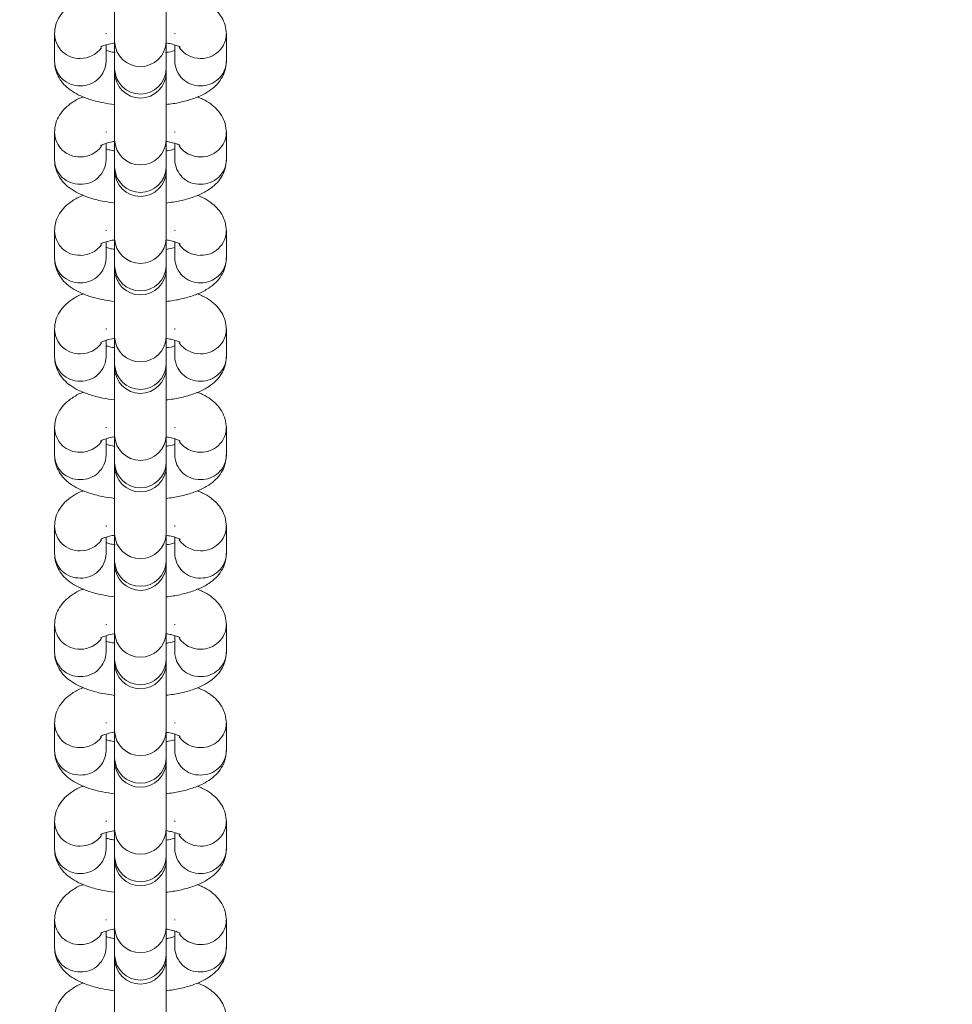
# Model space of a CAD drawing. Units: millimetres. Extents: x 0 to 1485, y 0 to 1051.
# Drawn here: x 442 to 453, y 649 to 661 of the extents above; entities that cross this region are included whole.
import ezdxf

# ---------------------------------------------------------------- set-up
doc = ezdxf.new("R2010")
doc.units = ezdxf.units.MM
doc.header["$LTSCALE"] = 25
doc.layers.add('LE_NORM', color=179, linetype='Continuous', lineweight=40)
doc.styles.add('SLDTEXTSTYLE0', font='TXT', dxfattribs={"width": 0.605})
doc.dimstyles.new('SLDDIMSTYLE1', dxfattribs={"dimtxt": 8.75, "dimasz": 7.5, "dimexe": 0, "dimexo": 0.0625, "dimgap": 2.1875, "dimtad": 1, "dimdec": 0, "dimrnd": 1e-09, "dimzin": 12, "dimdsep": 46, "dimtxsty": 'SLDTEXTSTYLE0', "dimsah": 1, "dimcen": 0.09, "dimadec": 0, "dimazin": 3, "dimtfac": 1, "dimtofl": 0, "dimtmove": 0, "dimatfit": 3, "dimfxl": 0, "dimfrac": 2, "dimtolj": 1, "dimtzin": 12, "dimarcsym": 0})

# ---------------------------------------------------------------- blocks, each defined once
blk = doc.blocks.new('_D_22')
at = {"layer": 'LE_NORM', "color": 7}
for p, q in [((629.584, 771.265), (629.584, 438.277)), ((123.775, 761.799), (123.775, 438.277)), ((629.584, 440.753), (123.775, 440.753))]:
    blk.add_line(p, q, dxfattribs=at)
for points in [[(123.775, 440.753), (131.275, 438.253), (131.275, 443.253)], [(629.584, 440.753), (622.084, 443.253), (622.084, 438.253)]]:
    blk.add_solid(points, dxfattribs=at)
at = {"layer": 'LE_NORM', "color": 7, "insert": (368.458, 452.033), "char_height": 8.75, "attachment_point": 1, "style": 'SLDTEXTSTYLE0'}
blk.add_mtext('506', dxfattribs=at)
blk = doc.blocks.new('_D_25')
at = {"layer": 'LE_NORM', "color": 7}
for p, q in [((479.626, 774.814), (479.626, 453.277)), ((273.775, 761.799), (273.775, 453.277)), ((479.626, 455.753), (273.775, 455.753))]:
    blk.add_line(p, q, dxfattribs=at)
for points in [[(273.775, 455.753), (281.275, 453.253), (281.275, 458.253)], [(479.626, 455.753), (472.126, 458.253), (472.126, 453.253)]]:
    blk.add_solid(points, dxfattribs=at)
at = {"layer": 'LE_NORM', "color": 7, "insert": (368.479, 467.033), "char_height": 8.75, "attachment_point": 1, "style": 'SLDTEXTSTYLE0'}
blk.add_mtext('206', dxfattribs=at)

msp = doc.modelspace()

# ---------------------------------------------------------------- linework, layer by layer
at = {"color": 7, "linetype": 'Continuous', "lineweight": 0}
for p, q in [((442.87, 661.32), (442.87, 660.528)), ((443.47, 660.528), (443.47, 661.32)), ((442.17, 660.619), (442.17, 660.3)), ((442.77, 660.619), (442.77, 660.628)), ((443.57, 660.619), (443.57, 660.628)), ((444.17, 660.3), (444.17, 660.619)), ((442.77, 660.3), (442.77, 660.492)), ((442.87, 660.528), (442.87, 660.21)), ((443.47, 660.21), (443.47, 660.528)), ((443.57, 660.491), (443.57, 660.3)), ((442.87, 660.21), (442.87, 660.173)), ((442.87, 660.173), (442.87, 659.382)), ((443.47, 660.173), (443.47, 660.21)), ((443.47, 659.382), (443.47, 660.173)), ((442.17, 659.472), (442.17, 659.154)), ((442.77, 659.472), (442.77, 659.481)), ((443.57, 659.472), (443.57, 659.481)), ((444.17, 659.154), (444.17, 659.472)), ((442.77, 659.154), (442.77, 659.345)), ((442.87, 659.382), (442.87, 659.064)), ((443.47, 659.064), (443.47, 659.382)), ((443.57, 659.345), (443.57, 659.154)), ((442.87, 659.064), (442.87, 659.027)), ((442.87, 659.027), (442.87, 658.236)), ((443.47, 659.027), (443.47, 659.064)), ((443.47, 658.236), (443.47, 659.027)), ((442.17, 658.326), (442.17, 658.008)), ((442.77, 658.326), (442.77, 658.335)), ((443.57, 658.326), (443.57, 658.335)), ((444.17, 658.008), (444.17, 658.326)), ((442.77, 658.008), (442.77, 658.199)), ((442.87, 658.236), (442.87, 657.917)), ((443.47, 657.917), (443.47, 658.236)), ((443.57, 658.198), (443.57, 658.008)), ((442.87, 657.917), (442.87, 657.881)), ((442.87, 657.881), (442.87, 657.089)), ((443.47, 657.881), (443.47, 657.917)), ((443.47, 657.089), (443.47, 657.881)), ((442.17, 657.18), (442.17, 656.861)), ((442.77, 657.18), (442.77, 657.189)), ((443.57, 657.18), (443.57, 657.189)), ((444.17, 656.861), (444.17, 657.18)), ((442.77, 656.861), (442.77, 657.053)), ((442.87, 657.089), (442.87, 656.771)), ((443.47, 656.771), (443.47, 657.089)), ((443.57, 657.052), (443.57, 656.861)), ((442.87, 656.771), (442.87, 656.735)), ((442.87, 656.735), (442.87, 655.943)), ((443.47, 656.735), (443.47, 656.771)), ((443.47, 655.943), (443.47, 656.735)), ((442.17, 656.034), (442.17, 655.715)), ((442.77, 656.034), (442.77, 656.043)), ((443.57, 656.034), (443.57, 656.043)), ((444.17, 655.715), (444.17, 656.034)), ((442.77, 655.715), (442.77, 655.907)), ((442.87, 655.943), (442.87, 655.625)), ((443.47, 655.625), (443.47, 655.943)), ((443.57, 655.906), (443.57, 655.715)), ((442.87, 655.625), (442.87, 655.588)), ((442.87, 655.588), (442.87, 654.797)), ((443.47, 655.588), (443.47, 655.625)), ((443.47, 654.797), (443.47, 655.588)), ((442.17, 654.887), (442.17, 654.569)), ((442.77, 654.887), (442.77, 654.896)), ((443.57, 654.887), (443.57, 654.896)), ((444.17, 654.569), (444.17, 654.887)), ((442.77, 654.569), (442.77, 654.76)), ((442.87, 654.797), (442.87, 654.478)), ((443.47, 654.478), (443.47, 654.797)), ((443.57, 654.76), (443.57, 654.569)), ((442.87, 654.478), (442.87, 654.442)), ((442.87, 654.442), (442.87, 653.651)), ((443.47, 654.442), (443.47, 654.478)), ((443.47, 653.651), (443.47, 654.442)), ((442.17, 653.741), (442.17, 653.423)), ((442.77, 653.741), (442.77, 653.75)), ((443.57, 653.741), (443.57, 653.75)), ((444.17, 653.423), (444.17, 653.741)), ((442.77, 653.423), (442.77, 653.614)), ((442.87, 653.651), (442.87, 653.332)), ((443.47, 653.332), (443.47, 653.651)), ((443.57, 653.613), (443.57, 653.423)), ((442.87, 653.332), (442.87, 653.296)), ((442.87, 653.296), (442.87, 652.504)), ((443.47, 653.296), (443.47, 653.332)), ((443.47, 652.504), (443.47, 653.296)), ((442.17, 652.595), (442.17, 652.276)), ((442.77, 652.595), (442.77, 652.604)), ((443.57, 652.595), (443.57, 652.604)), ((444.17, 652.276), (444.17, 652.595)), ((442.77, 652.276), (442.77, 652.468)), ((442.87, 652.504), (442.87, 652.186)), ((443.47, 652.186), (443.47, 652.504)), ((443.57, 652.467), (443.57, 652.276)), ((442.87, 652.186), (442.87, 652.149)), ((442.87, 652.149), (442.87, 651.358)), ((443.47, 652.149), (443.47, 652.186)), ((443.47, 651.358), (443.47, 652.149)), ((442.17, 651.448), (442.17, 651.13)), ((442.77, 651.448), (442.77, 651.458)), ((443.57, 651.448), (443.57, 651.458)), ((444.17, 651.13), (444.17, 651.448)), ((442.77, 651.13), (442.77, 651.321)), ((442.87, 651.358), (442.87, 651.04)), ((443.47, 651.04), (443.47, 651.358)), ((443.57, 651.321), (443.57, 651.13)), ((442.87, 651.04), (442.87, 651.003)), ((442.87, 651.003), (442.87, 650.212)), ((443.47, 651.003), (443.47, 651.04)), ((443.47, 650.212), (443.47, 651.003)), ((442.17, 650.302), (442.17, 649.984)), ((442.77, 650.302), (442.77, 650.311)), ((443.57, 650.302), (443.57, 650.311)), ((444.17, 649.984), (444.17, 650.302)), ((442.77, 649.984), (442.77, 650.175)), ((442.87, 650.212), (442.87, 649.893)), ((443.47, 649.893), (443.47, 650.212)), ((443.57, 650.174), (443.57, 649.984)), ((442.87, 649.893), (442.87, 649.857)), ((442.87, 649.857), (442.87, 649.065)), ((443.47, 649.857), (443.47, 649.893)), ((443.47, 649.065), (443.47, 649.857))]:
    msp.add_line(p, q, dxfattribs=at)
at = {"color": 8, "linetype": 'Continuous', "lineweight": 0}
for centre, radius, start, end in [((442.462, 660.626), 0.292, 181.4955, 271.5362), ((443.878, 660.626), 0.292, 268.464, 358.4962), ((443.17, 660.54), 0.3, 182.3175, 357.6825), ((442.472, 660.639), 0.304, 269.5199, 323.5731), ((443.867, 660.639), 0.304, 215.8446, 270.4876), ((442.462, 660.308), 0.292, 181.5254, 271.5356), ((442.479, 660.307), 0.291, 268.2134, 358.7256), ((443.861, 660.307), 0.291, 181.2744, 271.7866), ((443.878, 660.308), 0.292, 268.4644, 358.4746), ((443.17, 660.22), 0.3, 182.0108, 357.9892), ((442.462, 659.48), 0.292, 181.4955, 271.5362), ((443.878, 659.48), 0.292, 268.464, 358.4962), ((443.17, 659.394), 0.3, 182.3175, 357.6825), ((442.472, 659.492), 0.304, 269.5199, 323.5731), ((443.867, 659.492), 0.304, 215.8446, 270.4876), ((442.462, 659.162), 0.292, 181.5254, 271.5356), ((442.479, 659.16), 0.291, 268.2134, 358.7256), ((443.861, 659.16), 0.291, 181.2744, 271.7866), ((443.878, 659.162), 0.292, 268.4644, 358.4746), ((443.17, 659.074), 0.3, 182.0108, 357.9892), ((442.462, 658.334), 0.292, 181.4955, 271.5362), ((443.878, 658.334), 0.292, 268.464, 358.4962), ((443.17, 658.248), 0.3, 182.3175, 357.6825), ((442.472, 658.346), 0.304, 269.5199, 323.5731), ((443.867, 658.346), 0.304, 215.8446, 270.4876), ((442.462, 658.015), 0.292, 181.5254, 271.5356), ((442.479, 658.014), 0.291, 268.2134, 358.7256), ((443.861, 658.014), 0.291, 181.2744, 271.7866), ((443.878, 658.015), 0.292, 268.4644, 358.4746), ((443.17, 657.928), 0.3, 182.0108, 357.9892), ((442.462, 657.188), 0.292, 181.4955, 271.5362), ((443.878, 657.188), 0.292, 268.464, 358.4962), ((443.17, 657.102), 0.3, 182.3175, 357.6825), ((442.472, 657.2), 0.304, 269.5199, 323.5731), ((443.867, 657.2), 0.304, 215.8446, 270.4876), ((442.462, 656.869), 0.292, 181.5254, 271.5356), ((442.479, 656.868), 0.291, 268.2134, 358.7256), ((443.861, 656.868), 0.291, 181.2744, 271.7866), ((443.878, 656.869), 0.292, 268.4644, 358.4746), ((443.17, 656.782), 0.3, 182.0108, 357.9892), ((442.462, 656.041), 0.292, 181.4955, 271.5362), ((443.878, 656.041), 0.292, 268.464, 358.4962), ((443.17, 655.955), 0.3, 182.3175, 357.6825), ((442.472, 656.054), 0.304, 269.5199, 323.5731), ((443.867, 656.053), 0.304, 215.8446, 270.4876), ((442.462, 655.723), 0.292, 181.5254, 271.5356), ((442.479, 655.722), 0.291, 268.2134, 358.7256), ((443.861, 655.722), 0.291, 181.2744, 271.7866), ((443.878, 655.723), 0.292, 268.4644, 358.4746), ((443.17, 655.635), 0.3, 182.0108, 357.9892), ((442.462, 654.895), 0.292, 181.4955, 271.5362), ((443.878, 654.895), 0.292, 268.464, 358.4962), ((443.17, 654.809), 0.3, 182.3175, 357.6825), ((442.472, 654.907), 0.304, 269.5199, 323.5731), ((443.867, 654.907), 0.304, 215.8446, 270.4876), ((442.462, 654.577), 0.292, 181.5254, 271.5356), ((442.479, 654.575), 0.291, 268.2134, 358.7256), ((443.861, 654.575), 0.291, 181.2744, 271.7866), ((443.878, 654.577), 0.292, 268.4644, 358.4746), ((443.17, 654.489), 0.3, 182.0108, 357.9892), ((442.462, 653.749), 0.292, 181.4955, 271.5362), ((443.878, 653.749), 0.292, 268.464, 358.4962), ((443.17, 653.663), 0.3, 182.3175, 357.6825), ((442.472, 653.761), 0.304, 269.5199, 323.5731), ((443.867, 653.761), 0.304, 215.8446, 270.4876), ((442.462, 653.43), 0.292, 181.5254, 271.5356), ((442.479, 653.429), 0.291, 268.2134, 358.7256), ((443.861, 653.429), 0.291, 181.2744, 271.7866), ((443.878, 653.43), 0.292, 268.4644, 358.4746), ((443.17, 653.343), 0.3, 182.0108, 357.9892), ((442.462, 652.603), 0.292, 181.4955, 271.5362), ((443.878, 652.603), 0.292, 268.464, 358.4962), ((443.17, 652.516), 0.3, 182.3175, 357.6825), ((442.472, 652.615), 0.304, 269.5199, 323.5731), ((443.867, 652.615), 0.304, 215.8446, 270.4876), ((442.462, 652.284), 0.292, 181.5254, 271.5356), ((442.479, 652.283), 0.291, 268.2134, 358.7256), ((443.861, 652.283), 0.291, 181.2744, 271.7866), ((443.878, 652.284), 0.292, 268.4644, 358.4746), ((443.17, 652.196), 0.3, 182.0108, 357.9892), ((442.462, 651.456), 0.292, 181.4955, 271.5362), ((443.878, 651.456), 0.292, 268.464, 358.4962), ((443.17, 651.37), 0.3, 182.3175, 357.6825), ((442.472, 651.468), 0.304, 269.5199, 323.5731), ((443.867, 651.468), 0.304, 215.8446, 270.4876), ((442.462, 651.138), 0.292, 181.5254, 271.5356), ((442.479, 651.137), 0.291, 268.2134, 358.7256), ((443.861, 651.137), 0.291, 181.2744, 271.7866), ((443.878, 651.138), 0.292, 268.4644, 358.4746), ((443.17, 651.05), 0.3, 182.0108, 357.9892), ((442.462, 650.31), 0.292, 181.4955, 271.5362), ((443.878, 650.31), 0.292, 268.464, 358.4962), ((443.17, 650.224), 0.3, 182.3175, 357.6825), ((442.472, 650.322), 0.304, 269.5199, 323.5731), ((443.867, 650.322), 0.304, 215.8446, 270.4876), ((442.462, 649.992), 0.292, 181.5254, 271.5356), ((442.479, 649.99), 0.291, 268.2134, 358.7256), ((443.861, 649.99), 0.291, 181.2744, 271.7866), ((443.878, 649.992), 0.292, 268.4644, 358.4746), ((443.17, 649.904), 0.3, 182.0108, 357.9892)]:
    msp.add_arc(centre, radius, start, end, dxfattribs=at)
at = {"color": 7, "linetype": 'Continuous', "lineweight": 0}
for centre in [(443.17, 660.173), (443.17, 659.027), (443.17, 657.881), (443.17, 656.735), (443.17, 655.588), (443.17, 654.442), (443.17, 653.296), (443.17, 652.149), (443.17, 651.003), (443.17, 649.857)]:
    msp.add_arc(centre, 0.3, 180, 0, dxfattribs=at)
for points, knots in [([(442.507, 661.034), (442.503, 661.032), (442.453, 661.016), (442.382, 660.974), (442.291, 660.905), (442.226, 660.824), (442.18, 660.728), (442.173, 660.656), (442.17, 660.619)], [0, 0, 0, 0, 0.020467, 0.272881, 0.469039, 0.646693, 0.817387, 1, 1, 1, 1]), ([(444.17, 660.619), (444.167, 660.653), (444.161, 660.722), (444.119, 660.814), (444.061, 660.891), (443.985, 660.956), (443.91, 661.002), (443.854, 661.024), (443.833, 661.032)], [0, 0, 0, 0, 0.1708586, 0.3377833, 0.5029197, 0.678851, 0.8810827, 1, 1, 1, 1]), ([(442.707, 660.467), (442.706, 660.466), (442.704, 660.464), (442.723, 660.476), (442.769, 660.492), (442.821, 660.507), (442.86, 660.513), (442.87, 660.515)], [0, 0, 0, 0, 0.080742, 0.32571, 0.598178, 0.90406, 1, 1, 1, 1]), ([(443.47, 660.515), (443.489, 660.511), (443.538, 660.502), (443.591, 660.486), (443.63, 660.469), (443.633, 660.467), (443.634, 660.466)], [0, 0, 0, 0, 0.205274, 0.508307, 0.780963, 1, 1, 1, 1]), ([(442.875, 660.403), (442.853, 660.407), (442.811, 660.414), (442.783, 660.424), (442.77, 660.428)], [0, 0, 0, 0, 0.519009, 1, 1, 1, 1]), ([(443.57, 660.427), (443.57, 660.427), (443.553, 660.421), (443.516, 660.411), (443.474, 660.405), (443.462, 660.403)], [0, 0, 0, 0, 0.000434, 0.715753, 1, 1, 1, 1]), ([(442.17, 660.3), (442.173, 660.266), (442.178, 660.197), (442.221, 660.105), (442.279, 660.028), (442.355, 659.963), (442.45, 659.906), (442.573, 659.857), (442.715, 659.819), (442.822, 659.804), (442.87, 659.797)], [0, 0, 0, 0, 0.105725, 0.209015, 0.311199, 0.420062, 0.5452, 0.696766, 0.862532, 1, 1, 1, 1]), ([(443.47, 659.798), (443.497, 659.801), (443.58, 659.811), (443.707, 659.84), (443.846, 659.886), (443.959, 659.944), (444.048, 660.014), (444.114, 660.095), (444.16, 660.191), (444.167, 660.263), (444.17, 660.3)], [0, 0, 0, 0, 0.076355, 0.230219, 0.392125, 0.548767, 0.670498, 0.780746, 0.886675, 1, 1, 1, 1]), ([(442.507, 659.887), (442.503, 659.886), (442.453, 659.869), (442.382, 659.828), (442.291, 659.758), (442.226, 659.678), (442.18, 659.582), (442.173, 659.51), (442.17, 659.472)], [0, 0, 0, 0, 0.0204668, 0.2728814, 0.4690392, 0.6466931, 0.8173874, 1, 1, 1, 1]), ([(444.17, 659.472), (444.167, 659.507), (444.161, 659.576), (444.119, 659.668), (444.061, 659.745), (443.985, 659.809), (443.91, 659.856), (443.854, 659.878), (443.833, 659.885)], [0, 0, 0, 0, 0.170859, 0.337783, 0.50292, 0.678851, 0.881083, 1, 1, 1, 1]), ([(442.707, 659.321), (442.706, 659.32), (442.704, 659.318), (442.723, 659.33), (442.769, 659.346), (442.821, 659.361), (442.86, 659.367), (442.87, 659.369)], [0, 0, 0, 0, 0.080742, 0.32571, 0.598178, 0.90406, 1, 1, 1, 1]), ([(443.47, 659.368), (443.489, 659.365), (443.538, 659.356), (443.591, 659.339), (443.63, 659.323), (443.633, 659.32), (443.634, 659.32)], [0, 0, 0, 0, 0.205274, 0.508307, 0.780963, 1, 1, 1, 1]), ([(442.87, 659.258), (442.85, 659.261), (442.81, 659.269), (442.783, 659.277), (442.77, 659.282)], [0, 0, 0, 0, 0.497519, 1, 1, 1, 1]), ([(443.57, 659.281), (443.57, 659.281), (443.553, 659.275), (443.519, 659.266), (443.479, 659.259), (443.47, 659.258)], [0, 0, 0, 0, 0.0004614, 0.7613496, 1, 1, 1, 1]), ([(442.17, 659.154), (442.173, 659.119), (442.178, 659.051), (442.221, 658.958), (442.279, 658.881), (442.355, 658.817), (442.45, 658.76), (442.573, 658.711), (442.715, 658.673), (442.822, 658.657), (442.87, 658.65)], [0, 0, 0, 0, 0.105725, 0.209015, 0.311199, 0.420062, 0.5452, 0.696766, 0.862532, 1, 1, 1, 1]), ([(443.47, 658.651), (443.497, 658.655), (443.58, 658.664), (443.707, 658.694), (443.846, 658.739), (443.959, 658.798), (444.048, 658.868), (444.114, 658.949), (444.16, 659.045), (444.167, 659.117), (444.17, 659.154)], [0, 0, 0, 0, 0.076355, 0.230219, 0.392125, 0.548767, 0.670498, 0.780746, 0.886675, 1, 1, 1, 1]), ([(442.507, 658.741), (442.503, 658.74), (442.453, 658.723), (442.382, 658.682), (442.291, 658.612), (442.226, 658.532), (442.18, 658.435), (442.173, 658.363), (442.17, 658.326)], [0, 0, 0, 0, 0.020467, 0.272881, 0.469039, 0.646693, 0.817387, 1, 1, 1, 1]), ([(444.17, 658.326), (444.167, 658.361), (444.161, 658.429), (444.119, 658.522), (444.061, 658.599), (443.985, 658.663), (443.91, 658.71), (443.854, 658.731), (443.833, 658.739)], [0, 0, 0, 0, 0.1708586, 0.3377833, 0.5029197, 0.678851, 0.8810827, 1, 1, 1, 1]), ([(442.707, 658.174), (442.706, 658.174), (442.704, 658.172), (442.723, 658.183), (442.769, 658.199), (442.821, 658.214), (442.86, 658.221), (442.87, 658.222)], [0, 0, 0, 0, 0.080742, 0.32571, 0.598178, 0.90406, 1, 1, 1, 1]), ([(443.47, 658.222), (443.489, 658.219), (443.538, 658.21), (443.591, 658.193), (443.63, 658.176), (443.633, 658.174), (443.634, 658.173)], [0, 0, 0, 0, 0.205274, 0.508307, 0.780963, 1, 1, 1, 1]), ([(442.87, 658.112), (442.85, 658.115), (442.81, 658.122), (442.783, 658.131), (442.77, 658.135)], [0, 0, 0, 0, 0.4975187, 1, 1, 1, 1]), ([(443.57, 658.135), (443.57, 658.135), (443.553, 658.129), (443.519, 658.119), (443.479, 658.113), (443.47, 658.111)], [0, 0, 0, 0, 0.000461, 0.76135, 1, 1, 1, 1]), ([(442.17, 658.008), (442.173, 657.973), (442.178, 657.904), (442.221, 657.812), (442.279, 657.735), (442.355, 657.67), (442.45, 657.614), (442.573, 657.565), (442.715, 657.526), (442.822, 657.511), (442.87, 657.504)], [0, 0, 0, 0, 0.105725, 0.209015, 0.311199, 0.420062, 0.5452, 0.696766, 0.862532, 1, 1, 1, 1]), ([(443.47, 657.505), (443.497, 657.508), (443.58, 657.518), (443.707, 657.547), (443.846, 657.593), (443.959, 657.652), (444.048, 657.722), (444.114, 657.802), (444.16, 657.899), (444.167, 657.971), (444.17, 658.008)], [0, 0, 0, 0, 0.076355, 0.230219, 0.392125, 0.548767, 0.670498, 0.780746, 0.886675, 1, 1, 1, 1]), ([(442.507, 657.595), (442.503, 657.593), (442.453, 657.577), (442.382, 657.535), (442.291, 657.466), (442.226, 657.385), (442.18, 657.289), (442.173, 657.217), (442.17, 657.18)], [0, 0, 0, 0, 0.020467, 0.272881, 0.469039, 0.646693, 0.817387, 1, 1, 1, 1]), ([(444.17, 657.18), (444.167, 657.215), (444.161, 657.283), (444.119, 657.375), (444.061, 657.453), (443.985, 657.517), (443.91, 657.564), (443.854, 657.585), (443.833, 657.593)], [0, 0, 0, 0, 0.170859, 0.337783, 0.50292, 0.678851, 0.881083, 1, 1, 1, 1]), ([(442.707, 657.028), (442.706, 657.028), (442.704, 657.026), (442.723, 657.037), (442.769, 657.053), (442.821, 657.068), (442.86, 657.075), (442.87, 657.076)], [0, 0, 0, 0, 0.080742, 0.32571, 0.598178, 0.90406, 1, 1, 1, 1]), ([(443.47, 657.076), (443.489, 657.072), (443.538, 657.064), (443.591, 657.047), (443.63, 657.03), (443.633, 657.028), (443.634, 657.027)], [0, 0, 0, 0, 0.205274, 0.508307, 0.780963, 1, 1, 1, 1]), ([(442.87, 656.965), (442.85, 656.969), (442.81, 656.976), (442.783, 656.985), (442.77, 656.989)], [0, 0, 0, 0, 0.4975187, 1, 1, 1, 1]), ([(443.57, 656.988), (443.57, 656.988), (443.553, 656.982), (443.519, 656.973), (443.479, 656.967), (443.47, 656.965)], [0, 0, 0, 0, 0.000461, 0.76135, 1, 1, 1, 1]), ([(442.17, 656.861), (442.173, 656.827), (442.178, 656.758), (442.221, 656.666), (442.279, 656.589), (442.355, 656.524), (442.45, 656.467), (442.573, 656.419), (442.715, 656.38), (442.822, 656.365), (442.87, 656.358)], [0, 0, 0, 0, 0.105725, 0.209015, 0.311199, 0.420062, 0.5452, 0.696766, 0.862532, 1, 1, 1, 1]), ([(443.47, 656.359), (443.497, 656.362), (443.58, 656.372), (443.707, 656.401), (443.846, 656.447), (443.959, 656.505), (444.048, 656.576), (444.114, 656.656), (444.16, 656.752), (444.167, 656.824), (444.17, 656.861)], [0, 0, 0, 0, 0.076355, 0.230219, 0.392125, 0.548767, 0.670498, 0.780746, 0.886675, 1, 1, 1, 1]), ([(442.507, 656.448), (442.503, 656.447), (442.453, 656.431), (442.382, 656.389), (442.291, 656.32), (442.226, 656.239), (442.18, 656.143), (442.173, 656.071), (442.17, 656.034)], [0, 0, 0, 0, 0.020467, 0.272881, 0.469039, 0.646693, 0.817387, 1, 1, 1, 1]), ([(444.17, 656.034), (444.167, 656.068), (444.161, 656.137), (444.119, 656.229), (444.061, 656.306), (443.985, 656.371), (443.91, 656.417), (443.854, 656.439), (443.833, 656.447)], [0, 0, 0, 0, 0.1708586, 0.3377833, 0.5029197, 0.678851, 0.8810827, 1, 1, 1, 1]), ([(442.707, 655.882), (442.706, 655.881), (442.704, 655.879), (442.723, 655.891), (442.769, 655.907), (442.821, 655.922), (442.86, 655.928), (442.87, 655.93)], [0, 0, 0, 0, 0.080742, 0.32571, 0.598178, 0.90406, 1, 1, 1, 1]), ([(443.47, 655.93), (443.489, 655.926), (443.538, 655.917), (443.591, 655.9), (443.63, 655.884), (443.633, 655.882), (443.634, 655.881)], [0, 0, 0, 0, 0.205274, 0.508307, 0.780963, 1, 1, 1, 1]), ([(442.87, 655.819), (442.85, 655.823), (442.81, 655.83), (442.783, 655.839), (442.77, 655.843)], [0, 0, 0, 0, 0.497519, 1, 1, 1, 1]), ([(443.57, 655.842), (443.57, 655.842), (443.553, 655.836), (443.519, 655.827), (443.479, 655.82), (443.47, 655.819)], [0, 0, 0, 0, 0.0004614, 0.7613496, 1, 1, 1, 1]), ([(442.17, 655.715), (442.173, 655.68), (442.178, 655.612), (442.221, 655.52), (442.279, 655.442), (442.355, 655.378), (442.45, 655.321), (442.573, 655.272), (442.715, 655.234), (442.822, 655.219), (442.87, 655.212)], [0, 0, 0, 0, 0.105725, 0.209015, 0.311199, 0.420062, 0.5452, 0.696766, 0.862532, 1, 1, 1, 1]), ([(443.47, 655.212), (443.497, 655.216), (443.58, 655.225), (443.707, 655.255), (443.846, 655.301), (443.959, 655.359), (444.048, 655.429), (444.114, 655.51), (444.16, 655.606), (444.167, 655.678), (444.17, 655.715)], [0, 0, 0, 0, 0.076355, 0.230219, 0.392125, 0.548767, 0.670498, 0.780746, 0.886675, 1, 1, 1, 1]), ([(442.507, 655.302), (442.503, 655.301), (442.453, 655.284), (442.382, 655.243), (442.291, 655.173), (442.226, 655.093), (442.18, 654.996), (442.173, 654.924), (442.17, 654.887)], [0, 0, 0, 0, 0.0204668, 0.2728814, 0.4690392, 0.6466931, 0.8173874, 1, 1, 1, 1]), ([(444.17, 654.887), (444.167, 654.922), (444.161, 654.991), (444.119, 655.083), (444.061, 655.16), (443.985, 655.224), (443.91, 655.271), (443.854, 655.292), (443.833, 655.3)], [0, 0, 0, 0, 0.170859, 0.337783, 0.50292, 0.678851, 0.881083, 1, 1, 1, 1]), ([(442.707, 654.735), (442.706, 654.735), (442.704, 654.733), (442.723, 654.745), (442.769, 654.761), (442.821, 654.776), (442.86, 654.782), (442.87, 654.784)], [0, 0, 0, 0, 0.080742, 0.32571, 0.598178, 0.90406, 1, 1, 1, 1]), ([(443.47, 654.783), (443.489, 654.78), (443.538, 654.771), (443.591, 654.754), (443.63, 654.738), (443.633, 654.735), (443.634, 654.734)], [0, 0, 0, 0, 0.205274, 0.508307, 0.780963, 1, 1, 1, 1]), ([(442.875, 654.672), (442.853, 654.676), (442.811, 654.683), (442.783, 654.692), (442.77, 654.697)], [0, 0, 0, 0, 0.519009, 1, 1, 1, 1]), ([(443.57, 654.696), (443.57, 654.696), (443.553, 654.69), (443.519, 654.68), (443.479, 654.674), (443.47, 654.673)], [0, 0, 0, 0, 0.0004614, 0.7613496, 1, 1, 1, 1]), ([(442.17, 654.569), (442.173, 654.534), (442.178, 654.466), (442.221, 654.373), (442.279, 654.296), (442.355, 654.232), (442.45, 654.175), (442.573, 654.126), (442.715, 654.088), (442.822, 654.072), (442.87, 654.065)], [0, 0, 0, 0, 0.105725, 0.209015, 0.311199, 0.420062, 0.5452, 0.696766, 0.862532, 1, 1, 1, 1]), ([(443.47, 654.066), (443.497, 654.069), (443.58, 654.079), (443.707, 654.109), (443.846, 654.154), (443.959, 654.213), (444.048, 654.283), (444.114, 654.363), (444.16, 654.46), (444.167, 654.532), (444.17, 654.569)], [0, 0, 0, 0, 0.076355, 0.230219, 0.392125, 0.548767, 0.670498, 0.780746, 0.886675, 1, 1, 1, 1]), ([(442.507, 654.156), (442.503, 654.155), (442.453, 654.138), (442.382, 654.096), (442.291, 654.027), (442.226, 653.946), (442.18, 653.85), (442.173, 653.778), (442.17, 653.741)], [0, 0, 0, 0, 0.020467, 0.272881, 0.469039, 0.646693, 0.817387, 1, 1, 1, 1]), ([(444.17, 653.741), (444.167, 653.776), (444.161, 653.844), (444.119, 653.937), (444.061, 654.014), (443.985, 654.078), (443.91, 654.125), (443.854, 654.146), (443.833, 654.154)], [0, 0, 0, 0, 0.1708586, 0.3377833, 0.5029197, 0.678851, 0.8810827, 1, 1, 1, 1]), ([(442.707, 653.589), (442.706, 653.589), (442.704, 653.587), (442.723, 653.598), (442.769, 653.614), (442.821, 653.629), (442.86, 653.636), (442.87, 653.637)], [0, 0, 0, 0, 0.080742, 0.32571, 0.598178, 0.90406, 1, 1, 1, 1]), ([(443.47, 653.637), (443.489, 653.634), (443.538, 653.625), (443.591, 653.608), (443.63, 653.591), (443.633, 653.589), (443.634, 653.588)], [0, 0, 0, 0, 0.205274, 0.508307, 0.780963, 1, 1, 1, 1]), ([(442.87, 653.527), (442.85, 653.53), (442.81, 653.537), (442.783, 653.546), (442.77, 653.55)], [0, 0, 0, 0, 0.497519, 1, 1, 1, 1]), ([(443.57, 653.55), (443.57, 653.55), (443.553, 653.544), (443.519, 653.534), (443.479, 653.528), (443.47, 653.526)], [0, 0, 0, 0, 0.000461, 0.76135, 1, 1, 1, 1]), ([(442.17, 653.423), (442.173, 653.388), (442.178, 653.319), (442.221, 653.227), (442.279, 653.15), (442.355, 653.085), (442.45, 653.029), (442.573, 652.98), (442.715, 652.941), (442.822, 652.926), (442.87, 652.919)], [0, 0, 0, 0, 0.105725, 0.209015, 0.311199, 0.420062, 0.5452, 0.696766, 0.862532, 1, 1, 1, 1]), ([(443.47, 652.92), (443.497, 652.923), (443.58, 652.933), (443.707, 652.962), (443.846, 653.008), (443.959, 653.066), (444.048, 653.137), (444.114, 653.217), (444.16, 653.313), (444.167, 653.385), (444.17, 653.423)], [0, 0, 0, 0, 0.076355, 0.230219, 0.392125, 0.548767, 0.670498, 0.780746, 0.886675, 1, 1, 1, 1]), ([(442.507, 653.01), (442.503, 653.008), (442.453, 652.992), (442.382, 652.95), (442.291, 652.881), (442.226, 652.8), (442.18, 652.704), (442.173, 652.632), (442.17, 652.595)], [0, 0, 0, 0, 0.020467, 0.272881, 0.469039, 0.646693, 0.817387, 1, 1, 1, 1]), ([(444.17, 652.595), (444.167, 652.629), (444.161, 652.698), (444.119, 652.79), (444.061, 652.868), (443.985, 652.932), (443.91, 652.978), (443.854, 653), (443.833, 653.008)], [0, 0, 0, 0, 0.170859, 0.337783, 0.50292, 0.678851, 0.881083, 1, 1, 1, 1]), ([(442.707, 652.443), (442.706, 652.442), (442.704, 652.44), (442.723, 652.452), (442.769, 652.468), (442.821, 652.483), (442.86, 652.49), (442.87, 652.491)], [0, 0, 0, 0, 0.080742, 0.32571, 0.598178, 0.90406, 1, 1, 1, 1]), ([(443.47, 652.491), (443.489, 652.487), (443.538, 652.478), (443.591, 652.462), (443.63, 652.445), (443.633, 652.443), (443.634, 652.442)], [0, 0, 0, 0, 0.205274, 0.508307, 0.780963, 1, 1, 1, 1]), ([(442.87, 652.38), (442.85, 652.384), (442.81, 652.391), (442.783, 652.4), (442.77, 652.404)], [0, 0, 0, 0, 0.497519, 1, 1, 1, 1]), ([(443.57, 652.403), (443.57, 652.403), (443.553, 652.397), (443.519, 652.388), (443.479, 652.382), (443.47, 652.38)], [0, 0, 0, 0, 0.000461, 0.76135, 1, 1, 1, 1]), ([(442.17, 652.276), (442.173, 652.242), (442.178, 652.173), (442.221, 652.081), (442.279, 652.004), (442.355, 651.939), (442.45, 651.882), (442.573, 651.833), (442.715, 651.795), (442.822, 651.78), (442.87, 651.773)], [0, 0, 0, 0, 0.105725, 0.209015, 0.311199, 0.420062, 0.5452, 0.696766, 0.862532, 1, 1, 1, 1]), ([(443.47, 651.774), (443.497, 651.777), (443.58, 651.787), (443.707, 651.816), (443.846, 651.862), (443.959, 651.92), (444.048, 651.99), (444.114, 652.071), (444.16, 652.167), (444.167, 652.239), (444.17, 652.276)], [0, 0, 0, 0, 0.076355, 0.230219, 0.392125, 0.548767, 0.670498, 0.780746, 0.886675, 1, 1, 1, 1]), ([(442.507, 651.863), (442.503, 651.862), (442.453, 651.845), (442.382, 651.804), (442.291, 651.735), (442.226, 651.654), (442.18, 651.558), (442.173, 651.486), (442.17, 651.448)], [0, 0, 0, 0, 0.020467, 0.272881, 0.469039, 0.646693, 0.817387, 1, 1, 1, 1]), ([(444.17, 651.448), (444.167, 651.483), (444.161, 651.552), (444.119, 651.644), (444.061, 651.721), (443.985, 651.786), (443.91, 651.832), (443.854, 651.854), (443.833, 651.861)], [0, 0, 0, 0, 0.170859, 0.337783, 0.50292, 0.678851, 0.881083, 1, 1, 1, 1]), ([(442.707, 651.297), (442.706, 651.296), (442.704, 651.294), (442.723, 651.306), (442.769, 651.322), (442.821, 651.337), (442.86, 651.343), (442.87, 651.345)], [0, 0, 0, 0, 0.080742, 0.32571, 0.598178, 0.90406, 1, 1, 1, 1]), ([(443.47, 651.345), (443.489, 651.341), (443.538, 651.332), (443.591, 651.315), (443.63, 651.299), (443.633, 651.297), (443.634, 651.296)], [0, 0, 0, 0, 0.205274, 0.508307, 0.780963, 1, 1, 1, 1]), ([(442.87, 651.234), (442.85, 651.238), (442.81, 651.245), (442.783, 651.253), (442.77, 651.258)], [0, 0, 0, 0, 0.497519, 1, 1, 1, 1]), ([(443.57, 651.257), (443.57, 651.257), (443.553, 651.251), (443.519, 651.242), (443.479, 651.235), (443.47, 651.234)], [0, 0, 0, 0, 0.000461, 0.76135, 1, 1, 1, 1]), ([(442.17, 651.13), (442.173, 651.095), (442.178, 651.027), (442.221, 650.935), (442.279, 650.857), (442.355, 650.793), (442.45, 650.736), (442.573, 650.687), (442.715, 650.649), (442.822, 650.633), (442.87, 650.627)], [0, 0, 0, 0, 0.105725, 0.209015, 0.311199, 0.420062, 0.5452, 0.696766, 0.862532, 1, 1, 1, 1]), ([(443.47, 650.627), (443.497, 650.631), (443.58, 650.64), (443.707, 650.67), (443.846, 650.716), (443.959, 650.774), (444.048, 650.844), (444.114, 650.925), (444.16, 651.021), (444.167, 651.093), (444.17, 651.13)], [0, 0, 0, 0, 0.076355, 0.230219, 0.392125, 0.548767, 0.670498, 0.780746, 0.886675, 1, 1, 1, 1]), ([(442.507, 650.717), (442.503, 650.716), (442.453, 650.699), (442.382, 650.658), (442.291, 650.588), (442.226, 650.508), (442.18, 650.411), (442.173, 650.339), (442.17, 650.302)], [0, 0, 0, 0, 0.020467, 0.272881, 0.469039, 0.646693, 0.817387, 1, 1, 1, 1]), ([(444.17, 650.302), (444.167, 650.337), (444.161, 650.406), (444.119, 650.498), (444.061, 650.575), (443.985, 650.639), (443.91, 650.686), (443.854, 650.707), (443.833, 650.715)], [0, 0, 0, 0, 0.170859, 0.337783, 0.50292, 0.678851, 0.881083, 1, 1, 1, 1]), ([(442.707, 650.15), (442.706, 650.15), (442.704, 650.148), (442.723, 650.159), (442.769, 650.175), (442.821, 650.191), (442.86, 650.197), (442.87, 650.199)], [0, 0, 0, 0, 0.080742, 0.32571, 0.598178, 0.90406, 1, 1, 1, 1]), ([(443.47, 650.198), (443.489, 650.195), (443.538, 650.186), (443.591, 650.169), (443.63, 650.152), (443.633, 650.15), (443.634, 650.149)], [0, 0, 0, 0, 0.205274, 0.508307, 0.780963, 1, 1, 1, 1]), ([(442.87, 650.088), (442.85, 650.091), (442.81, 650.098), (442.783, 650.107), (442.77, 650.112)], [0, 0, 0, 0, 0.497519, 1, 1, 1, 1]), ([(443.57, 650.111), (443.57, 650.111), (443.553, 650.105), (443.519, 650.095), (443.479, 650.089), (443.47, 650.087)], [0, 0, 0, 0, 0.0004614, 0.7613496, 1, 1, 1, 1]), ([(442.17, 649.984), (442.173, 649.949), (442.178, 649.88), (442.221, 649.788), (442.279, 649.711), (442.355, 649.646), (442.45, 649.59), (442.573, 649.541), (442.715, 649.503), (442.822, 649.487), (442.87, 649.48)], [0, 0, 0, 0, 0.105725, 0.209015, 0.311199, 0.420062, 0.5452, 0.696766, 0.862532, 1, 1, 1, 1]), ([(443.47, 649.481), (443.497, 649.484), (443.58, 649.494), (443.707, 649.524), (443.846, 649.569), (443.959, 649.628), (444.048, 649.698), (444.114, 649.778), (444.16, 649.875), (444.167, 649.947), (444.17, 649.984)], [0, 0, 0, 0, 0.076355, 0.230219, 0.392125, 0.548767, 0.670498, 0.780746, 0.886675, 1, 1, 1, 1]), ([(442.507, 649.571), (442.503, 649.57), (442.453, 649.553), (442.382, 649.511), (442.291, 649.442), (442.226, 649.361), (442.18, 649.265), (442.173, 649.193), (442.17, 649.156)], [0, 0, 0, 0, 0.020467, 0.272881, 0.469039, 0.646693, 0.817387, 1, 1, 1, 1]), ([(444.17, 649.156), (444.167, 649.191), (444.161, 649.259), (444.119, 649.351), (444.061, 649.429), (443.985, 649.493), (443.91, 649.54), (443.854, 649.561), (443.833, 649.569)], [0, 0, 0, 0, 0.170859, 0.337783, 0.50292, 0.678851, 0.881083, 1, 1, 1, 1])]:
    msp.add_open_spline(points, degree=3, knots=knots, dxfattribs=at)

# ---------------------------------------------------------------- dimensions: what is measured, and where the dimension line sits
at = {"layer": 'LE_NORM', "color": 7}
for base, p1, p2, picture, middle in [((273.775, 455.753), (479.626, 777.291), (273.775, 764.276), '_D_25', (376.701, 455.753)), ((123.775, 440.753), (629.584, 773.741), (123.775, 764.276), '_D_22', (376.68, 440.753))]:
    dim = msp.add_linear_dim(base=base, p1=p1, p2=p2, dimstyle='SLDDIMSTYLE1', dxfattribs=at)
    dim.commit()
    dim.dimension.update_dxf_attribs({"geometry": picture, "text_midpoint": middle, "dimtype": 160})

doc.saveas('drawing.dxf')
